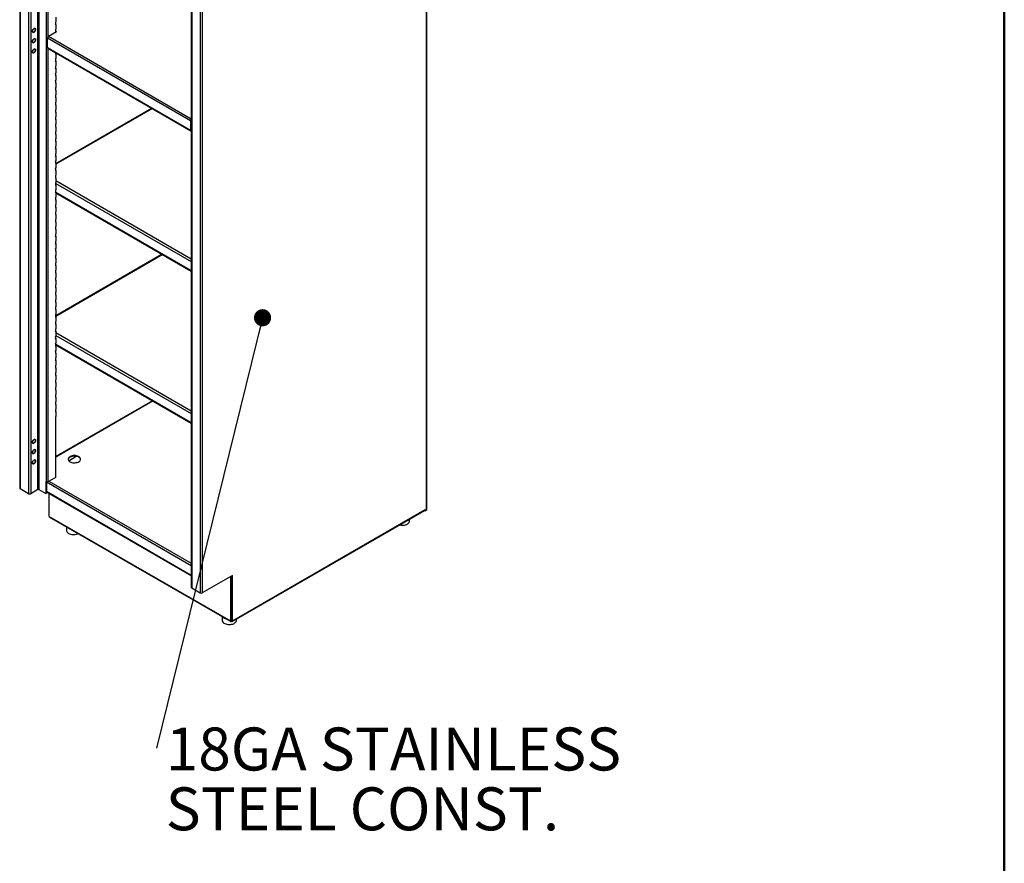
# Model space of a CAD drawing. Units: inches. Extents: x 0.5 to 10.5, y 0.5 to 8.
# Drawn here: x 8.2 to 10.5, y 4.1 to 6 of the extents above; entities that cross this region are included whole.
import ezdxf

# ---------------------------------------------------------------- set-up
doc = ezdxf.new("R2010")
doc.units = ezdxf.units.IN
doc.header["$MEASUREMENT"] = 0
doc.styles.add('SLDTEXTSTYLE0', font='TXT', dxfattribs={"width": 0.75})
doc.dimstyles.new('SLDDIMSTYLE4', dxfattribs={"dimtxt": 0.18, "dimasz": 0.04, "dimexe": 0, "dimexo": 0.0625, "dimgap": 0, "dimtad": 0, "dimtih": 1, "dimtoh": 1, "dimdec": 0, "dimrnd": 1e-09, "dimzin": 0, "dimdsep": 46, "dimtxsty": 'Standard', "dimblk1": 'DOT', "dimblk2": 'DOT', "dimsah": 1, "dimcen": 0.09, "dimadec": 0, "dimazin": 0, "dimtfac": 0.04, "dimtdec": 0, "dimtofl": 0, "dimtmove": 0, "dimatfit": 3, "dimldrblk": 'DOT', "dimfxl": 0, "dimfrac": 2, "dimtolj": 1, "dimtzin": 0, "dimarcsym": 0})

# ---------------------------------------------------------------- blocks, each defined once
blk = doc.blocks.new('SW_NOTE_0_3')
at = {"color": 0, "linetype": 'Continuous', "lineweight": 0, "char_height": 0.1, "attachment_point": 1, "style": 'SLDTEXTSTYLE0'}
for s, insert in [('18GA STAINLESS', (0.0214, 0.0478)), ('STEEL CONST.', (0.0214, -0.0915))]:
    blk.add_mtext(s, dxfattribs=dict(at, insert=insert))
blk = doc.blocks.new('_Dot')
at = {"color": 0, "linetype": 'ByBlock', "lineweight": -2}
blk.add_line((-0.5, 0), (-1, 0), dxfattribs=at)
at = {"color": 0, "linetype": 'ByBlock', "const_width": 0.5}
blk.add_lwpolyline([(-0.25, 0, 1), (0.25, 0, 1)], format="xyb", close=True, dxfattribs=at)

msp = doc.modelspace()

# ---------------------------------------------------------------- linework, layer by layer
at = {"color": 7, "linetype": 'Continuous', "lineweight": 50}
msp.add_line((10.5, 8), (10.5, 0.5), dxfattribs=at)
at = {"color": 7, "linetype": 'Continuous', "lineweight": 25}
for p, q in [((9.15419, 4.89454), (9.15419, 7.15233)), ((9.15524, 4.89601), (9.15524, 7.1538)), ((8.20658, 7.09427), (8.20658, 4.94535)), ((8.20763, 7.0928), (8.20763, 4.94388)), ((8.2271, 7.08156), (8.2271, 4.93264)), ((8.23219, 7.03441), (8.23219, 4.93264)), ((8.24871, 4.94218), (8.24871, 7.02487)), ((8.25154, 7.02324), (8.25154, 4.94218)), ((8.26806, 7.0137), (8.26806, 4.96117)), ((8.27315, 5.99732), (8.27315, 7.01076)), ((8.60628, 6.86266), (8.60628, 4.71461)), ((8.60733, 6.86206), (8.60733, 4.71314)), ((8.6268, 6.85082), (8.6268, 4.7019)), ((8.63189, 6.85082), (8.63189, 4.7019)), ((8.29095, 6.04212), (8.29095, 6.03134)), ((8.23909, 6.01527), (8.23919, 6.01521)), ((8.23919, 6.01535), (8.23919, 6.01521)), ((8.24037, 6.01589), (8.24037, 6.01603)), ((8.24232, 6.01586), (8.24166, 6.01624)), ((8.24178, 6.01622), (8.24185, 6.01613)), ((8.29095, 6.03134), (8.28968, 6.03061)), ((8.28968, 6.03047), (8.28968, 6.03061)), ((8.28968, 6.03047), (8.28968, 6.02451)), ((8.28968, 6.02437), (8.29095, 6.02511)), ((8.28968, 6.02437), (8.28968, 6.02451)), ((8.29095, 6.01433), (8.28968, 6.0136)), ((8.28968, 6.01346), (8.28968, 6.0136)), ((8.28968, 6.01346), (8.28968, 6.0075)), ((8.29056, 6.02534), (8.29095, 6.02511)), ((8.29073, 6.02598), (8.29073, 6.03122)), ((8.29073, 6.00897), (8.29073, 6.01421)), ((8.29073, 6.00964), (8.29255, 6.00859)), ((8.29095, 6.02511), (8.29095, 6.01433)), ((8.23658, 6.00743), (8.23724, 6.00705)), ((8.23676, 6.00733), (8.23665, 6.00734)), ((8.23909, 5.99132), (8.23919, 5.99126)), ((8.23919, 5.9914), (8.23919, 5.99126)), ((8.24037, 5.99194), (8.24037, 5.99208)), ((8.24232, 5.99191), (8.24166, 5.99228)), ((8.24178, 5.99227), (8.24185, 5.99218)), ((8.6047, 5.80078), (8.27118, 5.99331)), ((8.27118, 5.97197), (8.27118, 5.99331)), ((8.27373, 5.99772), (8.29255, 6.00859)), ((8.27373, 5.99772), (8.60628, 5.80574)), ((8.28968, 6.00736), (8.29095, 6.0081)), ((8.28968, 6.00736), (8.28968, 6.0075)), ((8.29056, 6.00833), (8.29095, 6.0081)), ((8.2906, 6.00841), (8.29142, 6.00794)), ((8.29095, 6.0081), (8.29095, 6.00766)), ((8.23658, 5.98348), (8.23724, 5.9831)), ((8.23676, 5.98338), (8.23665, 5.98339)), ((8.23909, 5.96736), (8.23919, 5.96731)), ((8.23919, 5.96744), (8.23919, 5.96731)), ((8.24037, 5.96799), (8.24037, 5.96812)), ((8.24232, 5.96795), (8.24166, 5.96833)), ((8.24178, 5.96832), (8.24185, 5.96823)), ((8.27118, 5.97197), (8.6047, 5.77944)), ((8.27193, 5.97033), (8.60545, 5.77779)), ((8.27315, 4.96117), (8.27315, 5.96962)), ((8.23658, 5.95953), (8.23724, 5.95915)), ((8.23676, 5.95942), (8.23665, 5.95944)), ((8.28968, 5.96008), (8.28968, 5.95647)), ((8.28968, 5.95633), (8.29095, 5.95706)), ((8.28968, 5.95633), (8.28968, 5.95647)), ((8.29095, 5.94629), (8.28968, 5.94555)), ((8.28968, 5.94542), (8.28968, 5.94555)), ((8.28968, 5.94542), (8.28968, 5.93945)), ((8.28968, 5.93932), (8.29095, 5.94005)), ((8.29056, 5.95729), (8.29095, 5.95706)), ((8.29056, 5.94028), (8.29095, 5.94005)), ((8.29073, 5.95794), (8.29073, 5.95947)), ((8.29073, 5.94092), (8.29073, 5.94616)), ((8.29095, 5.95706), (8.29095, 5.94629)), ((8.29095, 5.94005), (8.29095, 5.92927)), ((8.28968, 5.93932), (8.28968, 5.93945)), ((8.29095, 5.92927), (8.28968, 5.92854)), ((8.28968, 5.9284), (8.28968, 5.92854)), ((8.28968, 5.9284), (8.28968, 5.92244)), ((8.28968, 5.92231), (8.29095, 5.92304)), ((8.28968, 5.92231), (8.28968, 5.92244)), ((8.29056, 5.92327), (8.29095, 5.92304)), ((8.29073, 5.92391), (8.29073, 5.92915)), ((8.29095, 5.92304), (8.29095, 5.91226)), ((8.29095, 5.91226), (8.28968, 5.91153)), ((8.28968, 5.91139), (8.28968, 5.91153)), ((8.28968, 5.91139), (8.28968, 5.90543)), ((8.28968, 5.9053), (8.29095, 5.90603)), ((8.28968, 5.9053), (8.28968, 5.90543)), ((8.29095, 5.89525), (8.28968, 5.89452)), ((8.28968, 5.89438), (8.28968, 5.89452)), ((8.28968, 5.89438), (8.28968, 5.88842)), ((8.29056, 5.90626), (8.29095, 5.90603)), ((8.29073, 5.9069), (8.29073, 5.91214)), ((8.29073, 5.88989), (8.29073, 5.89513)), ((8.29095, 5.90603), (8.29095, 5.89525)), ((8.28968, 5.88828), (8.29095, 5.88902)), ((8.28968, 5.88828), (8.28968, 5.88842)), ((8.29095, 5.87824), (8.28968, 5.87751)), ((8.28968, 5.87737), (8.28968, 5.87751)), ((8.28968, 5.87737), (8.28968, 5.87141)), ((8.28968, 5.87127), (8.29095, 5.87201)), ((8.28968, 5.87127), (8.28968, 5.87141)), ((8.29056, 5.88925), (8.29095, 5.88902)), ((8.29056, 5.87224), (8.29095, 5.87201)), ((8.29073, 5.87288), (8.29073, 5.87812)), ((8.29095, 5.88902), (8.29095, 5.87824)), ((8.29095, 5.87201), (8.29095, 5.86123)), ((8.29095, 5.86123), (8.28968, 5.8605)), ((8.28968, 5.86036), (8.28968, 5.8605)), ((8.28968, 5.86036), (8.28968, 5.8544)), ((8.28968, 5.85426), (8.29095, 5.855)), ((8.28968, 5.85426), (8.28968, 5.8544)), ((8.29056, 5.85522), (8.29095, 5.855)), ((8.29073, 5.85587), (8.29073, 5.8611)), ((8.29095, 5.855), (8.29095, 5.84422)), ((8.29095, 5.84422), (8.28968, 5.84348)), ((8.28968, 5.84335), (8.28968, 5.84348)), ((8.28968, 5.84335), (8.28968, 5.83739)), ((8.28968, 5.83725), (8.29095, 5.83799)), ((8.28968, 5.83725), (8.28968, 5.83739)), ((8.29095, 5.82721), (8.28968, 5.82647)), ((8.28968, 5.82634), (8.28968, 5.82647)), ((8.28968, 5.82634), (8.28968, 5.82038)), ((8.29056, 5.83821), (8.29095, 5.83799)), ((8.29073, 5.83886), (8.29073, 5.84409)), ((8.29073, 5.82185), (8.29073, 5.82708)), ((8.29095, 5.83799), (8.29095, 5.82721)), ((8.51476, 5.83014), (8.29095, 5.70093)), ((8.51592, 5.82947), (8.29095, 5.6996)), ((8.28968, 5.82024), (8.29095, 5.82097)), ((8.28968, 5.82024), (8.28968, 5.82038)), ((8.29095, 5.8102), (8.28968, 5.80946)), ((8.28968, 5.80933), (8.28968, 5.80946)), ((8.28968, 5.80933), (8.28968, 5.80336)), ((8.28968, 5.80323), (8.29095, 5.80396)), ((8.28968, 5.80323), (8.28968, 5.80336)), ((8.29056, 5.8212), (8.29095, 5.82097)), ((8.29056, 5.80419), (8.29095, 5.80396)), ((8.29073, 5.80483), (8.29073, 5.81007)), ((8.29095, 5.82097), (8.29095, 5.8102)), ((8.29095, 5.80396), (8.29095, 5.79318)), ((8.29095, 5.79318), (8.28968, 5.79245)), ((8.28968, 5.79231), (8.28968, 5.79245)), ((8.28968, 5.79231), (8.28968, 5.78635)), ((8.28968, 5.78622), (8.29095, 5.78695)), ((8.28968, 5.78622), (8.28968, 5.78635)), ((8.29056, 5.78718), (8.29095, 5.78695)), ((8.29073, 5.78782), (8.29073, 5.79306)), ((8.29095, 5.78695), (8.29095, 5.77617)), ((8.60583, 5.80143), (8.6047, 5.80078)), ((8.6047, 5.80078), (8.6047, 5.77944)), ((8.60583, 5.78009), (8.6047, 5.77944)), ((8.60583, 5.80143), (8.60583, 5.78009)), ((8.60628, 5.7905), (8.60583, 5.79076)), ((8.60583, 5.78736), (8.60628, 5.7871)), ((8.60628, 5.78696), (8.60583, 5.78722)), ((8.60583, 5.782), (8.60628, 5.78225)), ((8.60628, 5.78212), (8.60583, 5.78186)), ((8.60628, 5.77983), (8.60583, 5.78009)), ((8.29095, 5.77617), (8.28968, 5.77544)), ((8.28968, 5.7753), (8.28968, 5.77544)), ((8.28968, 5.7753), (8.28968, 5.76934)), ((8.28968, 5.76921), (8.29095, 5.76994)), ((8.28968, 5.76921), (8.28968, 5.76934)), ((8.29095, 5.75916), (8.28968, 5.75843)), ((8.28968, 5.75829), (8.28968, 5.75843)), ((8.28968, 5.75829), (8.28968, 5.75233)), ((8.29056, 5.77017), (8.29095, 5.76994)), ((8.29073, 5.77081), (8.29073, 5.77605)), ((8.29073, 5.7538), (8.29073, 5.75904)), ((8.29095, 5.76994), (8.29095, 5.75916)), ((8.28968, 5.75219), (8.29095, 5.75293)), ((8.28968, 5.75219), (8.28968, 5.75233)), ((8.29095, 5.74215), (8.28968, 5.74142)), ((8.28968, 5.74128), (8.28968, 5.74142)), ((8.28968, 5.74128), (8.28968, 5.73532)), ((8.28968, 5.73518), (8.29095, 5.73592)), ((8.28968, 5.73518), (8.28968, 5.73532)), ((8.29056, 5.75316), (8.29095, 5.75293)), ((8.29056, 5.73615), (8.29095, 5.73592)), ((8.29073, 5.73679), (8.29073, 5.74202)), ((8.29095, 5.75293), (8.29095, 5.74215)), ((8.29095, 5.73592), (8.29095, 5.72514)), ((8.29095, 5.72514), (8.28968, 5.7244)), ((8.28968, 5.72427), (8.28968, 5.7244)), ((8.28968, 5.72427), (8.28968, 5.71831)), ((8.28968, 5.71817), (8.29095, 5.71891)), ((8.28968, 5.71817), (8.28968, 5.71831)), ((8.29056, 5.71913), (8.29095, 5.71891)), ((8.29073, 5.71978), (8.29073, 5.72501)), ((8.29095, 5.71891), (8.29095, 5.70813)), ((8.29095, 5.70813), (8.28968, 5.70739)), ((8.28968, 5.70726), (8.28968, 5.70739)), ((8.28968, 5.70726), (8.28968, 5.7013)), ((8.28968, 5.70116), (8.29095, 5.7019)), ((8.28968, 5.70116), (8.28968, 5.7013)), ((8.29095, 5.69112), (8.28968, 5.69038)), ((8.28968, 5.69025), (8.28968, 5.69038)), ((8.28968, 5.69025), (8.28968, 5.68429)), ((8.29056, 5.70212), (8.29095, 5.7019)), ((8.29073, 5.70277), (8.29073, 5.708)), ((8.29073, 5.68576), (8.29073, 5.69099)), ((8.29095, 5.7019), (8.29095, 5.69112)), ((8.28968, 5.68415), (8.29095, 5.68488)), ((8.28968, 5.68415), (8.28968, 5.68429)), ((8.29095, 5.67411), (8.28968, 5.67337)), ((8.28968, 5.67324), (8.28968, 5.67337)), ((8.28968, 5.67324), (8.28968, 5.66727)), ((8.28968, 5.66714), (8.29095, 5.66787)), ((8.28968, 5.66714), (8.28968, 5.66727)), ((8.29056, 5.68511), (8.29095, 5.68488)), ((8.29056, 5.6681), (8.29095, 5.66787)), ((8.29073, 5.66874), (8.29073, 5.67398)), ((8.29095, 5.68488), (8.29095, 5.67411)), ((8.29095, 5.66787), (8.29095, 5.65709)), ((8.29095, 5.65709), (8.28968, 5.65636)), ((8.28968, 5.65622), (8.28968, 5.65636)), ((8.28968, 5.65622), (8.28968, 5.65026)), ((8.28968, 5.65013), (8.29095, 5.65086)), ((8.28968, 5.65013), (8.28968, 5.65026)), ((8.29056, 5.65109), (8.29095, 5.65086)), ((8.29073, 5.65173), (8.29073, 5.65697)), ((8.29073, 5.65534), (8.60628, 5.47318)), ((8.29095, 5.66164), (8.60628, 5.4796)), ((8.29095, 5.65086), (8.29095, 5.64008)), ((8.29095, 5.64008), (8.28968, 5.63935)), ((8.28968, 5.63921), (8.28968, 5.63935)), ((8.28968, 5.63921), (8.28968, 5.63325)), ((8.28968, 5.63312), (8.29095, 5.63385)), ((8.28968, 5.63312), (8.28968, 5.63325)), ((8.29095, 5.62307), (8.28968, 5.62234)), ((8.28968, 5.6222), (8.28968, 5.62234)), ((8.28968, 5.6222), (8.28968, 5.61624)), ((8.29056, 5.63408), (8.29095, 5.63385)), ((8.29072, 5.63456), (8.60628, 5.45239)), ((8.29073, 5.63472), (8.29073, 5.63996)), ((8.29073, 5.61771), (8.29073, 5.62295)), ((8.29095, 5.63385), (8.29095, 5.62307)), ((8.29095, 5.63309), (8.60628, 5.45106)), ((8.28968, 5.6161), (8.29095, 5.61684)), ((8.28968, 5.6161), (8.28968, 5.61624)), ((8.29095, 5.60606), (8.28968, 5.60533)), ((8.28968, 5.60519), (8.28968, 5.60533)), ((8.28968, 5.60519), (8.28968, 5.59923)), ((8.28968, 5.59909), (8.29095, 5.59983)), ((8.28968, 5.59909), (8.28968, 5.59923)), ((8.29056, 5.61707), (8.29095, 5.61684)), ((8.29056, 5.60006), (8.29095, 5.59983)), ((8.29073, 5.6007), (8.29073, 5.60593)), ((8.29095, 5.61684), (8.29095, 5.60606)), ((8.29095, 5.59983), (8.29095, 5.58905)), ((8.29095, 5.58905), (8.28968, 5.58831)), ((8.28968, 5.58818), (8.28968, 5.58831)), ((8.28968, 5.58818), (8.28968, 5.58222)), ((8.28968, 5.58208), (8.29095, 5.58282)), ((8.28968, 5.58208), (8.28968, 5.58222)), ((8.29056, 5.58304), (8.29095, 5.58282)), ((8.29073, 5.58369), (8.29073, 5.58892)), ((8.29095, 5.58282), (8.29095, 5.57204)), ((8.29095, 5.57204), (8.28968, 5.5713)), ((8.28968, 5.57117), (8.28968, 5.5713)), ((8.28968, 5.57117), (8.28968, 5.56521)), ((8.28968, 5.56507), (8.29095, 5.56581)), ((8.28968, 5.56507), (8.28968, 5.56521)), ((8.29095, 5.55503), (8.28968, 5.55429)), ((8.28968, 5.55416), (8.28968, 5.55429)), ((8.28968, 5.55416), (8.28968, 5.5482)), ((8.29056, 5.56603), (8.29095, 5.56581)), ((8.29073, 5.56668), (8.29073, 5.57191)), ((8.29073, 5.54966), (8.29073, 5.5549)), ((8.29095, 5.56581), (8.29095, 5.55503)), ((8.28968, 5.54806), (8.29095, 5.54879)), ((8.28968, 5.54806), (8.28968, 5.5482)), ((8.29095, 5.53802), (8.28968, 5.53728)), ((8.28968, 5.53714), (8.28968, 5.53728)), ((8.28968, 5.53714), (8.28968, 5.53118)), ((8.28968, 5.53105), (8.29095, 5.53178)), ((8.28968, 5.53105), (8.28968, 5.53118)), ((8.29056, 5.54902), (8.29095, 5.54879)), ((8.29056, 5.53201), (8.29095, 5.53178)), ((8.29073, 5.53265), (8.29073, 5.53789)), ((8.29095, 5.54879), (8.29095, 5.53802)), ((8.29095, 5.53178), (8.29095, 5.521)), ((8.29095, 5.521), (8.28968, 5.52027)), ((8.28968, 5.52013), (8.28968, 5.52027)), ((8.28968, 5.52013), (8.28968, 5.51417)), ((8.28968, 5.51404), (8.29095, 5.51477)), ((8.28968, 5.51404), (8.28968, 5.51417)), ((8.29056, 5.515), (8.29095, 5.51477)), ((8.29073, 5.51564), (8.29073, 5.52088)), ((8.29095, 5.51477), (8.29095, 5.50399)), ((8.29095, 5.50399), (8.28968, 5.50326)), ((8.28968, 5.50312), (8.28968, 5.50326)), ((8.28968, 5.50312), (8.28968, 5.49716)), ((8.28968, 5.49703), (8.29095, 5.49776)), ((8.28968, 5.49703), (8.28968, 5.49716)), ((8.29095, 5.48698), (8.28968, 5.48625)), ((8.28968, 5.48611), (8.28968, 5.48625)), ((8.28968, 5.48611), (8.28968, 5.48015)), ((8.29056, 5.49799), (8.29095, 5.49776)), ((8.29073, 5.49863), (8.29073, 5.50387)), ((8.53865, 5.4901), (8.29073, 5.34697)), ((8.53981, 5.48943), (8.29073, 5.34564)), ((8.29073, 5.48162), (8.29073, 5.48686)), ((8.29095, 5.49776), (8.29095, 5.48698)), ((8.28968, 5.48001), (8.29095, 5.48075)), ((8.28968, 5.48001), (8.28968, 5.48015)), ((8.29095, 5.46997), (8.28968, 5.46924)), ((8.28968, 5.4691), (8.28968, 5.46924)), ((8.28968, 5.4691), (8.28968, 5.46314)), ((8.28968, 5.463), (8.29095, 5.46374)), ((8.28968, 5.463), (8.28968, 5.46314)), ((8.29056, 5.48098), (8.29095, 5.48075)), ((8.29056, 5.46397), (8.29095, 5.46374)), ((8.29073, 5.46461), (8.29073, 5.46984)), ((8.29095, 5.48075), (8.29095, 5.46997)), ((8.29095, 5.46374), (8.29095, 5.45296)), ((8.29095, 5.45296), (8.28968, 5.45222)), ((8.28968, 5.45209), (8.28968, 5.45222)), ((8.28968, 5.45209), (8.28968, 5.44613)), ((8.28968, 5.44599), (8.29095, 5.44673)), ((8.28968, 5.44599), (8.28968, 5.44613)), ((8.29095, 5.43595), (8.28968, 5.43521)), ((8.29056, 5.44695), (8.29095, 5.44673)), ((8.29073, 5.4476), (8.29073, 5.45283)), ((8.29073, 5.43059), (8.29073, 5.43582)), ((8.29095, 5.44673), (8.29095, 5.43595)), ((8.28968, 5.43508), (8.28968, 5.43521)), ((8.28968, 5.43508), (8.28968, 5.42912)), ((8.28968, 5.42898), (8.29095, 5.42972)), ((8.28968, 5.42898), (8.28968, 5.42912)), ((8.29095, 5.41894), (8.28968, 5.4182)), ((8.28968, 5.41807), (8.28968, 5.4182)), ((8.28968, 5.41807), (8.28968, 5.41211)), ((8.28968, 5.41197), (8.29095, 5.4127)), ((8.29056, 5.42994), (8.29095, 5.42972)), ((8.29056, 5.41293), (8.29095, 5.4127)), ((8.29073, 5.41357), (8.29073, 5.41881)), ((8.29095, 5.42972), (8.29095, 5.41894)), ((8.29095, 5.4127), (8.29095, 5.40193)), ((8.28968, 5.41197), (8.28968, 5.41211)), ((8.29095, 5.40193), (8.28968, 5.40119)), ((8.28968, 5.40105), (8.28968, 5.40119)), ((8.28968, 5.40105), (8.28968, 5.39509)), ((8.28968, 5.39496), (8.29095, 5.39569)), ((8.28968, 5.39496), (8.28968, 5.39509)), ((8.29056, 5.39592), (8.29095, 5.39569)), ((8.29073, 5.39656), (8.29073, 5.4018)), ((8.29095, 5.39569), (8.29095, 5.38491)), ((8.29095, 5.38491), (8.28968, 5.38418)), ((8.28968, 5.38404), (8.28968, 5.38418)), ((8.28968, 5.38404), (8.28968, 5.37808)), ((8.28968, 5.37795), (8.29095, 5.37868)), ((8.28968, 5.37795), (8.28968, 5.37808)), ((8.29095, 5.3679), (8.28968, 5.36717)), ((8.28968, 5.36703), (8.28968, 5.36717)), ((8.28968, 5.36703), (8.28968, 5.36107)), ((8.29056, 5.37891), (8.29095, 5.37868)), ((8.29073, 5.37955), (8.29073, 5.38479)), ((8.29073, 5.36254), (8.29073, 5.36778)), ((8.29095, 5.37868), (8.29095, 5.3679)), ((8.28968, 5.36094), (8.29095, 5.36167)), ((8.28968, 5.36094), (8.28968, 5.36107)), ((8.29095, 5.35089), (8.28968, 5.35016)), ((8.28968, 5.35002), (8.28968, 5.35016)), ((8.28968, 5.35002), (8.28968, 5.34406)), ((8.28968, 5.34392), (8.29095, 5.34466)), ((8.28968, 5.34392), (8.28968, 5.34406)), ((8.29056, 5.3619), (8.29095, 5.36167)), ((8.29056, 5.34489), (8.29095, 5.34466)), ((8.29073, 5.34553), (8.29073, 5.35077)), ((8.29095, 5.36167), (8.29095, 5.35089)), ((8.29095, 5.34466), (8.29095, 5.33388)), ((8.29095, 5.33388), (8.28968, 5.33315)), ((8.28968, 5.33301), (8.28968, 5.33315)), ((8.28968, 5.33301), (8.28968, 5.32705)), ((8.28968, 5.32691), (8.29095, 5.32765)), ((8.28968, 5.32691), (8.28968, 5.32705)), ((8.29056, 5.32788), (8.29095, 5.32765)), ((8.29073, 5.32852), (8.29073, 5.33375)), ((8.29095, 5.32765), (8.29095, 5.31687)), ((8.29095, 5.31687), (8.28968, 5.31613)), ((8.28968, 5.316), (8.28968, 5.31613)), ((8.28968, 5.316), (8.28968, 5.31004)), ((8.28968, 5.3099), (8.29095, 5.31064)), ((8.28968, 5.3099), (8.28968, 5.31004)), ((8.29095, 5.29986), (8.28968, 5.29912)), ((8.28968, 5.29899), (8.28968, 5.29912)), ((8.28968, 5.29899), (8.28968, 5.29303)), ((8.29056, 5.31086), (8.29095, 5.31064)), ((8.29073, 5.31151), (8.29073, 5.31674)), ((8.29073, 5.2945), (8.29073, 5.29973)), ((8.29095, 5.31064), (8.29095, 5.29986)), ((8.29095, 5.30781), (8.60628, 5.12577)), ((8.29095, 5.30138), (8.60628, 5.11935)), ((8.28968, 5.29289), (8.29095, 5.29363)), ((8.28968, 5.29289), (8.28968, 5.29303)), ((8.29095, 5.28285), (8.28968, 5.28211)), ((8.28968, 5.28198), (8.28968, 5.28211)), ((8.28968, 5.28198), (8.28968, 5.27602)), ((8.28968, 5.27588), (8.29095, 5.27661)), ((8.28968, 5.27588), (8.28968, 5.27602)), ((8.29056, 5.29385), (8.29095, 5.29363)), ((8.29056, 5.27684), (8.29095, 5.27661)), ((8.29073, 5.27748), (8.29073, 5.28272)), ((8.29073, 5.28071), (8.60628, 5.09855)), ((8.29073, 5.27938), (8.60628, 5.09722)), ((8.29095, 5.29363), (8.29095, 5.28285)), ((8.29095, 5.27661), (8.29095, 5.26584)), ((8.29095, 5.26584), (8.28968, 5.2651)), ((8.28968, 5.26496), (8.28968, 5.2651)), ((8.28968, 5.26496), (8.28968, 5.259)), ((8.28968, 5.25887), (8.29095, 5.2596)), ((8.28968, 5.25887), (8.28968, 5.259)), ((8.29056, 5.25983), (8.29095, 5.2596)), ((8.29073, 5.26047), (8.29073, 5.26571)), ((8.29095, 5.2596), (8.29095, 5.24882)), ((8.29095, 5.24882), (8.28968, 5.24809)), ((8.28968, 5.24795), (8.28968, 5.24809)), ((8.28968, 5.24795), (8.28968, 5.24199)), ((8.28968, 5.24186), (8.29095, 5.24259)), ((8.28968, 5.24186), (8.28968, 5.24199)), ((8.29095, 5.23181), (8.28968, 5.23108)), ((8.28968, 5.23094), (8.28968, 5.23108)), ((8.28968, 5.23094), (8.28968, 5.22498)), ((8.29056, 5.24282), (8.29095, 5.24259)), ((8.29073, 5.24346), (8.29073, 5.2487)), ((8.29073, 5.22645), (8.29073, 5.23169)), ((8.29095, 5.24259), (8.29095, 5.23181)), ((8.28968, 5.22485), (8.29095, 5.22558)), ((8.28968, 5.22485), (8.28968, 5.22498)), ((8.29095, 5.2148), (8.28968, 5.21407)), ((8.28968, 5.21393), (8.28968, 5.21407)), ((8.28968, 5.21393), (8.28968, 5.20797)), ((8.28968, 5.20783), (8.29095, 5.20857)), ((8.28968, 5.20783), (8.28968, 5.20797)), ((8.29056, 5.22581), (8.29095, 5.22558)), ((8.29056, 5.2088), (8.29095, 5.20857)), ((8.29073, 5.20944), (8.29073, 5.21468)), ((8.29095, 5.22558), (8.29095, 5.2148)), ((8.29095, 5.20857), (8.29095, 5.19779)), ((8.29095, 5.19779), (8.28968, 5.19706)), ((8.28968, 5.19692), (8.28968, 5.19706)), ((8.28968, 5.19692), (8.28968, 5.19096)), ((8.28968, 5.19082), (8.29095, 5.19156)), ((8.28968, 5.19082), (8.28968, 5.19096)), ((8.29056, 5.19179), (8.29095, 5.19156)), ((8.29073, 5.19243), (8.29073, 5.19766)), ((8.29095, 5.19156), (8.29095, 5.18078)), ((8.29095, 5.18078), (8.28968, 5.18004)), ((8.28968, 5.17991), (8.28968, 5.18004)), ((8.28968, 5.17991), (8.28968, 5.17395)), ((8.28968, 5.17381), (8.29095, 5.17455)), ((8.28968, 5.17381), (8.28968, 5.17395)), ((8.29095, 5.16377), (8.28968, 5.16303)), ((8.28968, 5.1629), (8.28968, 5.16303)), ((8.28968, 5.1629), (8.28968, 5.15694)), ((8.29056, 5.17477), (8.29095, 5.17455)), ((8.29073, 5.17542), (8.29073, 5.18065)), ((8.29073, 5.15841), (8.29073, 5.16364)), ((8.29095, 5.17455), (8.29095, 5.16377)), ((8.28968, 5.1568), (8.29095, 5.15754)), ((8.28968, 5.1568), (8.28968, 5.15694)), ((8.29095, 5.14676), (8.28968, 5.14602)), ((8.28968, 5.14589), (8.28968, 5.14602)), ((8.28968, 5.14589), (8.28968, 5.13993)), ((8.28968, 5.13979), (8.29095, 5.14052)), ((8.28968, 5.13979), (8.28968, 5.13993)), ((8.29056, 5.15776), (8.29095, 5.15754)), ((8.29056, 5.14075), (8.29095, 5.14052)), ((8.51627, 5.14918), (8.29073, 5.01898)), ((8.51732, 5.14858), (8.29073, 5.01777)), ((8.29073, 5.14139), (8.29073, 5.14663)), ((8.29095, 5.15754), (8.29095, 5.14676)), ((8.29095, 5.14052), (8.29095, 5.12975)), ((8.29095, 5.12975), (8.28968, 5.12901)), ((8.28968, 5.12887), (8.28968, 5.12901)), ((8.28968, 5.12887), (8.28968, 5.12291)), ((8.28968, 5.12278), (8.29095, 5.12351)), ((8.28968, 5.12278), (8.28968, 5.12291)), ((8.29056, 5.12374), (8.29095, 5.12351)), ((8.29073, 5.12438), (8.29073, 5.12962)), ((8.29095, 5.12351), (8.29095, 5.11273)), ((8.29095, 5.11273), (8.28968, 5.112)), ((8.28968, 5.11186), (8.28968, 5.112)), ((8.28968, 5.11186), (8.28968, 4.97071)), ((8.29073, 4.97217), (8.29073, 5.11261)), ((8.23658, 5.05058), (8.23724, 5.0502)), ((8.23676, 5.05048), (8.23665, 5.05049)), ((8.23909, 5.05842), (8.23919, 5.05836)), ((8.23919, 5.0585), (8.23919, 5.05836)), ((8.24037, 5.05904), (8.24037, 5.05918)), ((8.24232, 5.05901), (8.24166, 5.05939)), ((8.24178, 5.05937), (8.24185, 5.05928)), ((8.23658, 5.02663), (8.23724, 5.02625)), ((8.23676, 5.02653), (8.23665, 5.02654)), ((8.23909, 5.03447), (8.23919, 5.03441)), ((8.23919, 5.03455), (8.23919, 5.03441)), ((8.24037, 5.03509), (8.24037, 5.03523)), ((8.24232, 5.03506), (8.24166, 5.03543)), ((8.24178, 5.03542), (8.24185, 5.03533)), ((8.23658, 5.00268), (8.23724, 5.0023)), ((8.23676, 5.00257), (8.23665, 5.00259)), ((8.23909, 5.01051), (8.23919, 5.01046)), ((8.23919, 5.01059), (8.23919, 5.01046)), ((8.24037, 5.01114), (8.24037, 5.01127)), ((8.24232, 5.0111), (8.24166, 5.01148)), ((8.24178, 5.01147), (8.24185, 5.01138)), ((8.32078, 5.00953), (8.33849, 5.01975)), ((8.26806, 4.96117), (8.2675, 4.96149)), ((8.2675, 4.96149), (8.2675, 4.93297)), ((8.26863, 4.9609), (8.26863, 4.93362)), ((8.60628, 4.76473), (8.26863, 4.95966)), ((8.27315, 4.96117), (8.28968, 4.97071)), ((8.27467, 4.96204), (8.60628, 4.77061)), ((8.2271, 4.93264), (8.20763, 4.94388)), ((8.24871, 4.94218), (8.23219, 4.93264)), ((8.25154, 4.94218), (8.2675, 4.93297)), ((8.2675, 4.93297), (8.26863, 4.93362)), ((8.26863, 4.93832), (8.60628, 4.7434)), ((8.26863, 4.9371), (8.60628, 4.74218)), ((8.27424, 4.93386), (8.27424, 4.88146)), ((8.70143, 4.63489), (9.15009, 4.8939)), ((8.70218, 4.63654), (9.15084, 4.89555)), ((9.14971, 4.89368), (9.14971, 4.89326)), ((9.14971, 4.89326), (9.15084, 4.89261)), ((9.15084, 4.89555), (9.15084, 4.89261)), ((9.15084, 4.89261), (9.15419, 4.89454)), ((8.27495, 4.88024), (8.27542, 4.87997)), ((8.27542, 4.87997), (8.69732, 4.63641)), ((8.27616, 4.87832), (8.69807, 4.63476)), ((9.11431, 4.86882), (9.11431, 4.87324)), ((8.3155, 4.85561), (8.3155, 4.84713)), ((8.70218, 4.74247), (8.63189, 4.7019)), ((8.69963, 4.73915), (8.6985, 4.7385)), ((8.6985, 4.63654), (8.6985, 4.7385)), ((8.69963, 4.63719), (8.69963, 4.73915)), ((8.70218, 4.63654), (8.70218, 4.74247)), ((8.60733, 4.71314), (8.6268, 4.7019)), ((8.67849, 4.64606), (8.67849, 4.63758)), ((8.69732, 4.63641), (8.6978, 4.63613)), ((8.6983, 4.63608), (8.69943, 4.63674)), ((8.6985, 4.63654), (8.69963, 4.63719)), ((8.69987, 4.63594), (8.69987, 4.63494)), ((8.69987, 4.63494), (8.701, 4.63559)), ((8.7114, 4.63758), (8.7114, 4.64065))]:
    msp.add_line(p, q, dxfattribs=at)
at = {"color": 7, "linetype": 'Continuous', "lineweight": 25, "flags": 128}
for points in [[(8.24037, 6.01603), (8.24142, 6.01625), (8.24233, 6.01604), (8.24301, 6.01544), (8.2434, 6.01448), (8.24348, 6.01325), (8.24323, 6.01187), (8.24268, 6.01044), (8.24186, 6.00911), (8.24087, 6.00799), (8.23978, 6.00717), (8.23869, 6.00673), (8.23769, 6.0067), (8.23688, 6.0071), (8.23633, 6.00788), (8.23608, 6.00898), (8.23616, 6.01029), (8.23655, 6.01171), (8.23723, 6.0131), (8.23814, 6.01435), (8.23919, 6.01535)], [(8.23919, 6.01521), (8.23813, 6.01419), (8.23722, 6.0129), (8.23657, 6.01147), (8.23623, 6.01004), (8.23623, 6.00874), (8.23658, 6.00771), (8.23724, 6.00705), (8.23815, 6.00681), (8.23922, 6.00703), (8.24034, 6.00768), (8.24141, 6.00869), (8.24232, 6.00998), (8.24298, 6.01141), (8.24333, 6.01284), (8.24333, 6.01414), (8.24299, 6.01517), (8.24234, 6.01585), (8.24143, 6.0161), (8.24037, 6.01589)], [(8.29033, 6.03098), (8.29013, 6.03079), (8.28968, 6.03047)], [(8.29033, 6.01397), (8.29013, 6.01378), (8.28968, 6.01346)], [(8.24037, 5.99208), (8.24142, 5.9923), (8.24233, 5.99209), (8.24301, 5.99148), (8.2434, 5.99052), (8.24348, 5.9893), (8.24323, 5.98791), (8.24268, 5.98649), (8.24186, 5.98516), (8.24087, 5.98404), (8.23978, 5.98322), (8.23869, 5.98278), (8.23769, 5.98275), (8.23688, 5.98315), (8.23633, 5.98393), (8.23608, 5.98503), (8.23616, 5.98634), (8.23655, 5.98776), (8.23723, 5.98915), (8.23814, 5.9904), (8.23919, 5.9914)], [(8.23919, 5.99126), (8.23813, 5.99023), (8.23722, 5.98894), (8.23657, 5.98751), (8.23623, 5.98608), (8.23623, 5.98479), (8.23658, 5.98376), (8.23724, 5.9831), (8.23815, 5.98286), (8.23922, 5.98308), (8.24034, 5.98373), (8.24141, 5.98474), (8.24232, 5.98603), (8.24298, 5.98745), (8.24333, 5.98889), (8.24333, 5.99019), (8.24299, 5.99122), (8.24234, 5.9919), (8.24143, 5.99214), (8.24037, 5.99194)], [(8.24037, 5.96812), (8.24142, 5.96834), (8.24233, 5.96814), (8.24301, 5.96753), (8.2434, 5.96657), (8.24348, 5.96535), (8.24323, 5.96396), (8.24268, 5.96254), (8.24186, 5.96121), (8.24087, 5.96008), (8.23978, 5.95926), (8.23869, 5.95882), (8.23769, 5.9588), (8.23688, 5.9592), (8.23633, 5.95998), (8.23608, 5.96107), (8.23616, 5.96239), (8.23655, 5.96381), (8.23723, 5.9652), (8.23814, 5.96645), (8.23919, 5.96744)], [(8.23919, 5.96731), (8.23813, 5.96628), (8.23722, 5.96499), (8.23657, 5.96356), (8.23623, 5.96213), (8.23623, 5.96084), (8.23658, 5.95981), (8.23724, 5.95915), (8.23815, 5.95891), (8.23922, 5.95913), (8.24034, 5.95978), (8.24141, 5.96079), (8.24232, 5.96208), (8.24298, 5.9635), (8.24333, 5.96494), (8.24333, 5.96623), (8.24299, 5.96727), (8.24234, 5.96794), (8.24143, 5.96819), (8.24037, 5.96799)], [(8.29033, 5.94593), (8.29013, 5.94573), (8.28968, 5.94542)], [(8.29033, 5.92891), (8.29013, 5.92872), (8.28968, 5.9284)], [(8.29033, 5.9119), (8.29013, 5.91171), (8.28968, 5.91139)], [(8.29033, 5.89489), (8.29013, 5.8947), (8.28968, 5.89438)], [(8.29033, 5.87788), (8.29013, 5.87769), (8.28968, 5.87737)], [(8.29033, 5.86087), (8.29013, 5.86067), (8.28968, 5.86036)], [(8.29033, 5.84386), (8.29013, 5.84366), (8.28968, 5.84335)], [(8.29033, 5.82685), (8.29013, 5.82665), (8.28968, 5.82634)], [(8.29033, 5.80984), (8.29013, 5.80964), (8.28968, 5.80933)], [(8.29033, 5.79282), (8.29013, 5.79263), (8.28968, 5.79231)], [(8.29033, 5.77581), (8.29013, 5.77562), (8.28968, 5.7753)], [(8.29033, 5.7588), (8.29013, 5.75861), (8.28968, 5.75829)], [(8.29033, 5.74179), (8.29013, 5.7416), (8.28968, 5.74128)], [(8.29033, 5.72478), (8.29013, 5.72458), (8.28968, 5.72427)], [(8.29033, 5.70777), (8.29013, 5.70757), (8.28968, 5.70726)], [(8.29033, 5.69076), (8.29013, 5.69056), (8.28968, 5.69025)], [(8.29033, 5.67375), (8.29013, 5.67355), (8.28968, 5.67324)], [(8.29033, 5.65673), (8.29013, 5.65654), (8.28968, 5.65622)], [(8.29033, 5.63972), (8.29013, 5.63953), (8.28968, 5.63921)], [(8.29033, 5.62271), (8.29013, 5.62252), (8.28968, 5.6222)], [(8.29033, 5.6057), (8.29013, 5.6055), (8.28968, 5.60519)], [(8.29033, 5.58869), (8.29013, 5.58849), (8.28968, 5.58818)], [(8.29033, 5.57168), (8.29013, 5.57148), (8.28968, 5.57117)], [(8.29033, 5.55467), (8.29013, 5.55447), (8.28968, 5.55416)], [(8.29033, 5.53765), (8.29013, 5.53746), (8.28968, 5.53714)], [(8.29033, 5.52064), (8.29013, 5.52045), (8.28968, 5.52013)], [(8.29033, 5.50363), (8.29013, 5.50344), (8.28968, 5.50312)], [(8.29033, 5.48662), (8.29013, 5.48643), (8.28968, 5.48611)], [(8.29033, 5.46961), (8.29013, 5.46941), (8.28968, 5.4691)], [(8.29033, 5.4526), (8.29013, 5.4524), (8.28968, 5.45209)], [(8.29033, 5.43559), (8.29013, 5.43539), (8.28968, 5.43508)], [(8.29033, 5.41858), (8.29013, 5.41838), (8.28968, 5.41807)], [(8.29033, 5.40156), (8.29013, 5.40137), (8.28968, 5.40105)], [(8.29033, 5.38455), (8.29013, 5.38436), (8.28968, 5.38404)], [(8.29033, 5.36754), (8.29013, 5.36735), (8.28968, 5.36703)], [(8.29033, 5.35053), (8.29013, 5.35034), (8.28968, 5.35002)], [(8.29033, 5.33352), (8.29013, 5.33332), (8.28968, 5.33301)], [(8.29033, 5.31651), (8.29013, 5.31631), (8.28968, 5.316)], [(8.29033, 5.2995), (8.29013, 5.2993), (8.28968, 5.29899)], [(8.29033, 5.28249), (8.29013, 5.28229), (8.28968, 5.28198)], [(8.29033, 5.26547), (8.29013, 5.26528), (8.28968, 5.26496)], [(8.29033, 5.24846), (8.29013, 5.24827), (8.28968, 5.24795)], [(8.29033, 5.23145), (8.29013, 5.23126), (8.28968, 5.23094)], [(8.29033, 5.21444), (8.29013, 5.21425), (8.28968, 5.21393)], [(8.29033, 5.19743), (8.29013, 5.19723), (8.28968, 5.19692)], [(8.29033, 5.18042), (8.29013, 5.18022), (8.28968, 5.17991)], [(8.29033, 5.16341), (8.29013, 5.16321), (8.28968, 5.1629)], [(8.29033, 5.1464), (8.29013, 5.1462), (8.28968, 5.14589)], [(8.29033, 5.12938), (8.29013, 5.12919), (8.28968, 5.12887)], [(8.29033, 5.11237), (8.29013, 5.11218), (8.28968, 5.11186)], [(8.24037, 5.05918), (8.24142, 5.0594), (8.24233, 5.05919), (8.24301, 5.05859), (8.2434, 5.05763), (8.24348, 5.0564), (8.24323, 5.05502), (8.24268, 5.05359), (8.24186, 5.05226), (8.24087, 5.05114), (8.23978, 5.05032), (8.23869, 5.04988), (8.23769, 5.04986), (8.23688, 5.05025), (8.23633, 5.05103), (8.23608, 5.05213), (8.23616, 5.05344), (8.23655, 5.05486), (8.23723, 5.05626), (8.23814, 5.0575), (8.23919, 5.0585)], [(8.23919, 5.05836), (8.23813, 5.05734), (8.23722, 5.05605), (8.23657, 5.05462), (8.23623, 5.05319), (8.23623, 5.05189), (8.23658, 5.05086), (8.23724, 5.0502), (8.23815, 5.04997), (8.23922, 5.05018), (8.24034, 5.05083), (8.24141, 5.05184), (8.24232, 5.05313), (8.24298, 5.05456), (8.24333, 5.05599), (8.24333, 5.05729), (8.24299, 5.05832), (8.24234, 5.059), (8.24143, 5.05925), (8.24037, 5.05904)], [(8.24037, 5.03523), (8.24142, 5.03545), (8.24233, 5.03524), (8.24301, 5.03463), (8.2434, 5.03368), (8.24348, 5.03245), (8.24323, 5.03106), (8.24268, 5.02964), (8.24186, 5.02831), (8.24087, 5.02719), (8.23978, 5.02637), (8.23869, 5.02593), (8.23769, 5.0259), (8.23688, 5.0263), (8.23633, 5.02708), (8.23608, 5.02818), (8.23616, 5.02949), (8.23655, 5.03091), (8.23723, 5.0323), (8.23814, 5.03355), (8.23919, 5.03455)], [(8.23919, 5.03441), (8.23813, 5.03338), (8.23722, 5.0321), (8.23657, 5.03067), (8.23623, 5.02923), (8.23623, 5.02794), (8.23658, 5.02691), (8.23724, 5.02625), (8.23815, 5.02601), (8.23922, 5.02623), (8.24034, 5.02688), (8.24141, 5.02789), (8.24232, 5.02918), (8.24298, 5.03061), (8.24333, 5.03204), (8.24333, 5.03334), (8.24299, 5.03437), (8.24234, 5.03505), (8.24143, 5.03529), (8.24037, 5.03509)], [(8.24037, 5.01127), (8.24142, 5.01149), (8.24233, 5.01129), (8.24301, 5.01068), (8.2434, 5.00972), (8.24348, 5.0085), (8.24323, 5.00711), (8.24268, 5.00569), (8.24186, 5.00436), (8.24087, 5.00323), (8.23978, 5.00241), (8.23869, 5.00197), (8.23769, 5.00195), (8.23688, 5.00235), (8.23633, 5.00313), (8.23608, 5.00422), (8.23616, 5.00554), (8.23655, 5.00696), (8.23723, 5.00835), (8.23814, 5.0096), (8.23919, 5.01059)], [(8.23919, 5.01046), (8.23813, 5.00943), (8.23722, 5.00814), (8.23657, 5.00671), (8.23623, 5.00528), (8.23623, 5.00399), (8.23658, 5.00296), (8.23724, 5.0023), (8.23815, 5.00206), (8.23922, 5.00228), (8.24034, 5.00293), (8.24141, 5.00394), (8.24232, 5.00523), (8.24298, 5.00665), (8.24333, 5.00809), (8.24333, 5.00938), (8.24299, 5.01042), (8.24234, 5.0111), (8.24143, 5.01134), (8.24037, 5.01114)], [(8.32371, 5.00709), (8.32572, 5.00612), (8.32799, 5.00538), (8.33046, 5.00488), (8.33304, 5.00464), (8.33566, 5.00468), (8.33822, 5.00498), (8.34065, 5.00554), (8.34286, 5.00634), (8.34479, 5.00736), (8.34637, 5.00856), (8.34756, 5.00991), (8.34831, 5.01135), (8.3486, 5.01285), (8.34843, 5.01436), (8.34779, 5.01582), (8.34671, 5.0172), (8.34522, 5.01844), (8.34337, 5.01951), (8.34122, 5.02036), (8.33884, 5.02099), (8.33631, 5.02136), (8.3337, 5.02146), (8.3311, 5.02129), (8.3286, 5.02086), (8.32627, 5.02017), (8.32419, 5.01926), (8.32242, 5.01814), (8.32103, 5.01686), (8.32006, 5.01546), (8.31953, 5.01399), (8.31947, 5.01248), (8.31988, 5.01099), (8.32075, 5.00956), (8.32204, 5.00825), (8.32371, 5.00709)], [(8.34856, 5.01239), (8.34843, 5.01305), (8.34779, 5.01452), (8.34671, 5.01589), (8.34522, 5.01713), (8.34337, 5.0182), (8.34122, 5.01906), (8.33884, 5.01968), (8.33631, 5.02005), (8.3337, 5.02015), (8.3311, 5.01998), (8.3286, 5.01955), (8.32627, 5.01886), (8.32419, 5.01795), (8.32242, 5.01684), (8.32103, 5.01556), (8.32006, 5.01416), (8.31953, 5.01268), (8.31949, 5.01239)], [(9.09148, 4.86006), (9.09205, 4.85993), (9.09474, 4.85949), (9.09752, 4.85932), (9.1003, 4.85942), (9.10302, 4.8598), (9.10558, 4.86043), (9.10793, 4.8613), (9.10998, 4.8624), (9.11169, 4.86367), (9.113, 4.86509), (9.11387, 4.86663), (9.11428, 4.86822), (9.11431, 4.86882)], [(8.3155, 4.84713), (8.31563, 4.84595), (8.31621, 4.84438), (8.31724, 4.84288), (8.3187, 4.8415), (8.32054, 4.84029), (8.3227, 4.83927), (8.32514, 4.83848), (8.32776, 4.83794), (8.33051, 4.83766), (8.33331, 4.83766), (8.33606, 4.83793), (8.33869, 4.83846), (8.34114, 4.83924), (8.34268, 4.83992)], [(8.68076, 4.63277), (8.68237, 4.63145), (8.68435, 4.63031), (8.68663, 4.62938), (8.68915, 4.62869), (8.69184, 4.62825), (8.69461, 4.62808), (8.6974, 4.62819), (8.70011, 4.62856), (8.70268, 4.6292), (8.70502, 4.63007), (8.70708, 4.63116), (8.70878, 4.63244), (8.71009, 4.63386), (8.71096, 4.6354), (8.71137, 4.63699), (8.7114, 4.63758)], [(8.69868, 4.63631), (8.69869, 4.63629), (8.69887, 4.63614), (8.69887, 4.63614)]]:
    msp.add_lwpolyline(points, dxfattribs=at)
at = {"color": 7, "linetype": 'Continuous', "lineweight": 25}
for centre, radius, start, end in [((8.28893, 6.02616), 0.00181, 294.37466, 354.3052), ((8.28893, 6.00915), 0.00181, 294.37466, 354.3052), ((8.27671, 5.99306), 0.00553, 122.60548, 177.39452), ((8.27295, 5.97178), 0.00177, 173.70115, 234.98667), ((8.28893, 5.95812), 0.00181, 294.37466, 354.3052), ((8.28893, 5.9411), 0.00181, 294.37466, 354.3052), ((8.28893, 5.92409), 0.00181, 294.37466, 354.3052), ((8.28893, 5.90708), 0.00181, 294.37466, 354.3052), ((8.28893, 5.89007), 0.00181, 294.37466, 354.3052), ((8.28893, 5.87306), 0.00181, 294.37466, 354.3052), ((8.28893, 5.85605), 0.00181, 294.37466, 354.3052), ((8.28893, 5.83904), 0.00181, 294.37466, 354.3052), ((8.28893, 5.82202), 0.00181, 294.37466, 354.3052), ((8.28893, 5.80501), 0.00181, 294.37466, 354.3052), ((8.61027, 5.80051), 0.00557, 135.70077, 177.30188), ((8.60877, 5.80132), 0.00294, 147.88491, 177.8358), ((8.28893, 5.788), 0.00181, 294.37466, 354.3052), ((8.60617, 5.77913), 0.00151, 168.24962, 273.99542), ((8.60677, 5.77997), 0.000947, 172.47315, 238.70911), ((8.28893, 5.77099), 0.00181, 294.37466, 354.3052), ((8.28893, 5.75398), 0.00181, 294.37466, 354.3052), ((8.28893, 5.73697), 0.00181, 294.37466, 354.3052), ((8.28893, 5.71996), 0.00181, 294.37466, 354.3052), ((8.28893, 5.70295), 0.00181, 294.37466, 354.3052), ((8.28893, 5.68593), 0.00181, 294.37466, 354.3052), ((8.28893, 5.66892), 0.00181, 294.37466, 354.3052), ((8.28893, 5.65191), 0.00181, 294.37466, 354.3052), ((8.28893, 5.6349), 0.00181, 294.37466, 354.3052), ((8.28893, 5.61789), 0.00181, 294.37466, 354.3052), ((8.28893, 5.60088), 0.00181, 294.37466, 354.3052), ((8.28893, 5.58387), 0.00181, 294.37466, 354.3052), ((8.28893, 5.56686), 0.00181, 294.37466, 354.3052), ((8.28893, 5.54984), 0.00181, 294.37466, 354.3052), ((8.28893, 5.53283), 0.00181, 294.37466, 354.3052), ((8.28893, 5.51582), 0.00181, 294.37466, 354.3052), ((8.28893, 5.49881), 0.00181, 294.37466, 354.3052), ((8.28893, 5.4818), 0.00181, 294.37466, 354.3052), ((8.28893, 5.46479), 0.00181, 294.37466, 354.3052), ((8.28893, 5.44778), 0.00181, 294.37466, 354.3052), ((8.28893, 5.43077), 0.00181, 294.37466, 354.3052), ((8.28893, 5.41375), 0.00181, 294.37466, 354.3052), ((8.28893, 5.39674), 0.00181, 294.37466, 354.3052), ((8.28893, 5.37973), 0.00181, 294.37466, 354.3052), ((8.28893, 5.36272), 0.00181, 294.37466, 354.3052), ((8.28893, 5.34571), 0.00181, 294.37466, 354.3052), ((8.28893, 5.3287), 0.00181, 294.37466, 354.3052), ((8.28893, 5.31169), 0.00181, 294.37466, 354.3052), ((8.28893, 5.29468), 0.00181, 294.37466, 354.3052), ((8.28893, 5.27766), 0.00181, 294.37466, 354.3052), ((8.28893, 5.26065), 0.00181, 294.37466, 354.3052), ((8.28893, 5.24364), 0.00181, 294.37466, 354.3052), ((8.28893, 5.22663), 0.00181, 294.37466, 354.3052), ((8.28893, 5.20962), 0.00181, 294.37466, 354.3052), ((8.28893, 5.19261), 0.00181, 294.37466, 354.3052), ((8.28893, 5.1756), 0.00181, 294.37466, 354.3052), ((8.28893, 5.15859), 0.00181, 294.37466, 354.3052), ((8.28893, 5.14157), 0.00181, 294.37466, 354.3052), ((8.28893, 5.12456), 0.00181, 294.37466, 354.3052), ((8.27061, 4.96608), 0.00553, 242.60967, 297.39033), ((8.28893, 4.97235), 0.00181, 294.37466, 354.3052), ((8.20838, 4.94553), 0.00181, 185.6948, 245.62534), ((8.22964, 4.93756), 0.00553, 242.60967, 297.39033), ((8.25013, 4.93945), 0.00307, 62.60967, 117.39033), ((9.14911, 4.89534), 0.00174, 304.35605, 6.95613), ((9.15344, 4.89619), 0.00181, 294.37466, 354.3052), ((8.27577, 4.88153), 0.00154, 182.60548, 237.39452), ((8.27718, 4.87977), 0.00177, 173.70115, 234.98667), ((8.32787, 4.86557), 0.01496, 231.89825, 248.10713), ((8.6955, 4.73837), 0.00301, 2.46152, 34.06093), ((8.69667, 4.73904), 0.00296, 2.23373, 34.28872), ((8.60808, 4.71479), 0.00181, 185.6948, 245.62534), ((8.62935, 4.70681), 0.00553, 242.60967, 297.39033), ((8.68513, 4.63777), 0.00665, 181.64663, 228.86244), ((8.69112, 4.65648), 0.01548, 232.17229, 247.83308), ((8.69888, 4.63615), 0.00157, 170.78596, 309.20329), ((8.69807, 4.63647), 0.000437, 230.79671, 9.21404), ((8.69965, 4.64144), 0.00552, 261.74667, 297.34516), ((8.69916, 4.63713), 0.00048, 304.05635, 7.25583), ((8.70066, 4.63627), 0.00154, 239.45442, 10.20801)]:
    msp.add_arc(centre, radius, start, end, dxfattribs=at)

# ---------------------------------------------------------------- block references
at = {"color": 7, "linetype": 'Continuous', "lineweight": 0}
msp.add_blockref('SW_NOTE_0_3', (8.52547, 4.34043), dxfattribs=at)

# ---------------------------------------------------------------- leaders
msp.add_leader([(8.77226, 5.3424), (8.52547, 4.34043)], dimstyle='SLDDIMSTYLE4', dxfattribs=at)

doc.saveas('drawing.dxf')
